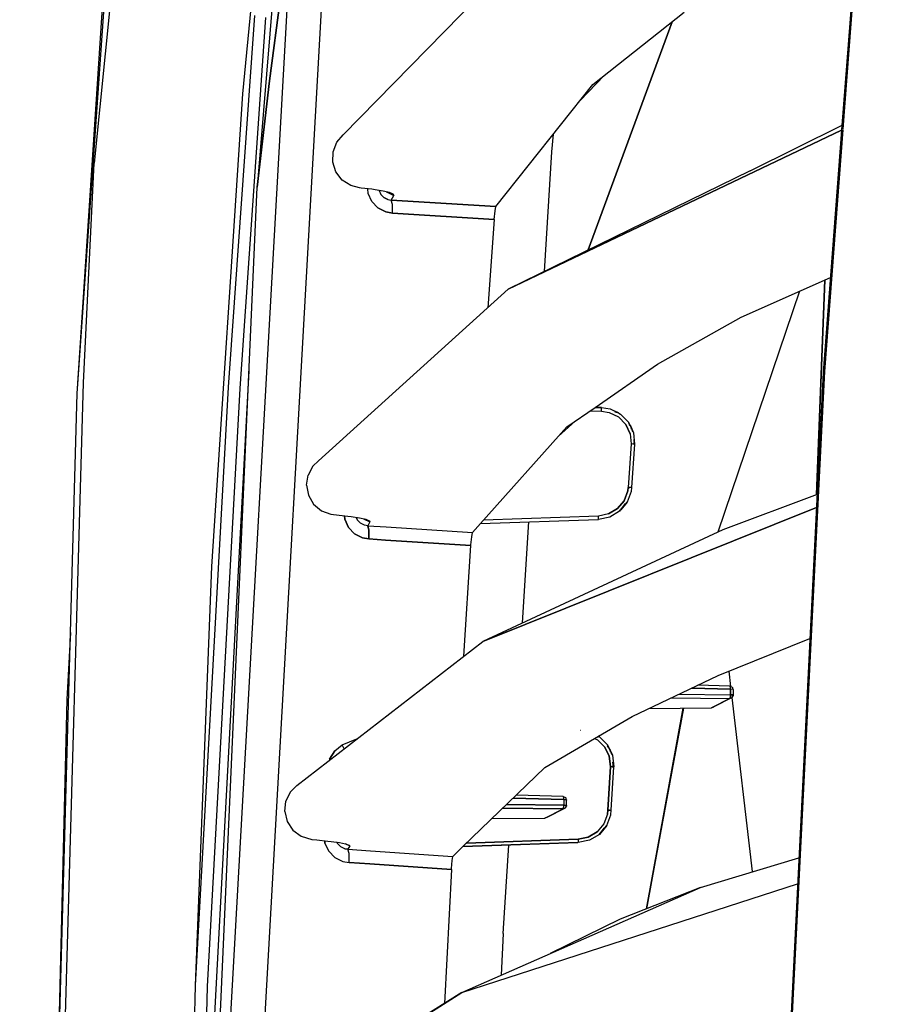
# Model space of a CAD drawing. Units: millimetres. Extents: x 984 to 10046, y -1557 to 1741.
# Drawn here: x 984 to 1110, y 212 to 356 of the extents above; entities that cross this region are included whole.
import ezdxf

# ---------------------------------------------------------------- set-up
doc = ezdxf.new("R2010")
doc.units = ezdxf.units.MM
doc.layers.add('TFR-TRI', color=7, linetype='CONTINUOUS', true_color=0xffffff)

msp = doc.modelspace()

# ---------------------------------------------------------------- linework, layer by layer
at = {"layer": 'TFR-TRI', "color": 18, "linetype": 'CONTINUOUS'}
for p, q in [((992.078064, 301.748535), (1005.420837, 493.469727)), ((992.078064, 301.748535), (1005.420837, 493.469727)), ((992.078064, 301.748535), (1002.442688, 460.539551)), ((1016.239929, 345.549805), (1024.159607, 425.874023)), ((1109.355774, 413.965332), (1103.757996, 340.287598)), ((1109.550354, 414.149902), (1103.926453, 340.36377)), ((1103.926453, 340.36377), (1109.550354, 414.149902)), ((1001.124817, 401.155762), (994.529968, 335.405273)), ((1001.124817, 401.155762), (994.529968, 335.405273)), ((1023.315247, 392.040527), (1018.346008, 331.906738)), ((1030.934998, 339.53125), (1059.448914, 368.693848)), ((1009.263855, 117.360352), (1023.066223, 363.391113)), ((1009.263855, 117.360352), (1023.066223, 363.391113)), ((1027.993835, 362.757812), (1018.31134, 190.209961)), ((1027.993835, 362.757812), (1018.31134, 190.209961)), ((1022.19696, 362.854004), (1020.164368, 347.444824)), ((1020.164368, 347.444824), (1022.19696, 362.854004)), ((1014.163757, 302.678711), (1018.028992, 356.991211)), ((1014.163757, 302.678711), (1018.028992, 356.991211)), ((1067.392639, 346.883301), (1080.74884, 357.452637)), ((1015.867493, 302.473633), (1019.637756, 356.703613)), ((1015.867493, 302.473633), (1019.637756, 356.703613)), ((1078.976379, 356.049805), (1066.736877, 322.719238)), ((1066.736877, 322.719238), (1078.976379, 356.049805)), ((1018.346008, 331.906738), (1020.164368, 347.444824)), ((1020.164368, 347.444824), (1018.346008, 331.906738)), ((1053.238708, 329.067871), (1067.392639, 346.883301)), ((1069.070251, 348.210938), (1065.53302, 344.542969)), ((1011.71759, 276.456055), (1016.239929, 345.549805)), ((1103.752014, 340.209473), (1055.046814, 317.010742)), ((1055.046814, 317.010742), (1103.752014, 340.209473)), ((1061.422668, 337.052246), (1061.633118, 339.633789)), ((1090.409485, 334.279785), (1103.808777, 340.955078)), ((1103.752014, 340.209473), (1101.063416, 304.821289)), ((1103.920837, 340.289551), (1101.22699, 304.945801)), ((1101.22699, 304.945801), (1103.920837, 340.289551)), ((1029.445862, 337.087402), (1029.990417, 338.456055)), ((1029.990417, 338.456055), (1030.934998, 339.53125)), ((1029.397644, 335.578613), (1029.445862, 337.087402)), ((1060.337219, 319.594238), (1061.422668, 337.052246)), ((992.961731, 303.316406), (994.529968, 335.405273)), ((992.961731, 303.316406), (994.529968, 335.405273)), ((1029.869324, 334.129883), (1029.397644, 335.578613)), ((1030.790955, 332.936035), (1029.869324, 334.129883)), ((1090.409485, 334.279785), (1055.046814, 317.010742)), ((1032.050354, 332.12207), (1030.790955, 332.936035)), ((1006.222473, 59.735107), (1018.346008, 331.906738)), ((1033.306946, 331.794434), (1032.050354, 332.12207)), ((1033.570129, 331.764648), (1033.306946, 331.794434)), ((1035.094055, 331.591309), (1033.570129, 331.764648)), ((1034.590027, 330.993652), (1034.533264, 331.654785)), ((1034.590027, 330.993652), (1034.533264, 331.654785)), ((1035.125427, 329.795898), (1034.590027, 330.993652)), ((1035.125427, 329.795898), (1034.590027, 330.993652)), ((1035.590881, 331.529785), (1035.094055, 331.591309)), ((1036.782532, 331.334961), (1035.590881, 331.529785)), ((1036.174011, 331.43457), (1036.43634, 330.839355)), ((1036.174011, 331.43457), (1036.43634, 330.839355)), ((1037.700867, 331.109375), (1036.782532, 331.334961)), ((1037.217712, 331.228027), (1037.26178, 331.208008)), ((1037.26178, 331.208008), (1037.239685, 331.222656)), ((1037.26178, 331.208008), (1038.317444, 330.698242)), ((1037.371155, 331.19043), (1038.317444, 330.698242)), ((1038.227722, 330.880371), (1037.700867, 331.109375)), ((1037.700867, 331.109375), (1038.227722, 330.880371)), ((1036.008728, 328.863281), (1035.125427, 329.795898)), ((1036.008728, 328.863281), (1035.125427, 329.795898)), ((1036.43634, 330.839355), (1036.88031, 330.377441)), ((1036.43634, 330.839355), (1036.88031, 330.377441)), ((1036.88031, 330.377441), (1037.454285, 330.095703)), ((1037.454285, 330.095703), (1036.88031, 330.377441)), ((1037.454285, 330.095703), (1037.955505, 330.016113)), ((1037.454285, 330.095703), (1037.955505, 330.016113)), ((1037.955505, 330.016113), (1038.317444, 330.698242)), ((1037.955505, 330.016113), (1038.317444, 330.698242)), ((1038.121887, 329.357422), (1037.955505, 330.016113)), ((1038.121887, 329.357422), (1037.955505, 330.016113)), ((1037.955505, 330.016113), (1053.238708, 329.067871)), ((1053.238708, 329.067871), (1037.955505, 330.016113)), ((1038.227722, 330.880371), (1038.317444, 330.698242)), ((1038.317444, 330.698242), (1038.227722, 330.880371)), ((1036.008728, 328.863281), (1037.142883, 328.273438)), ((1037.142883, 328.273438), (1036.008728, 328.863281)), ((1037.142883, 328.273438), (1038.130432, 328.085938)), ((1038.130432, 328.085938), (1037.142883, 328.273438)), ((1038.130432, 328.085938), (1038.121887, 329.357422)), ((1038.130432, 328.085938), (1038.121887, 329.357422)), ((1038.130432, 328.085938), (1052.997375, 327.163574)), ((1052.997375, 327.163574), (1038.130432, 328.085938)), ((1052.997375, 327.163574), (1053.122742, 328.437012)), ((1053.122742, 328.437012), (1053.238708, 329.067871)), ((1052.997375, 327.163574), (1052.036194, 314.286133)), ((1089.086243, 312.917969), (1102.117615, 318.696777)), ((1101.28241, 318.326172), (1100.076111, 286.961914)), ((1100.079041, 286.963379), (1101.286682, 318.328125)), ((1027.320129, 291.918457), (1055.046814, 317.010742)), ((1097.601257, 316.693848), (1085.671692, 281.480469)), ((1076.852478, 306.029785), (1089.086243, 312.917969)), ((1067.725403, 299.723145), (1076.852478, 306.029785)), ((1011.367126, 195.808105), (1017.208923, 305.044434)), ((1101.063416, 304.821289), (1093.529358, 154.435547)), ((1101.22699, 304.945801), (1093.668762, 154.47583)), ((1093.668762, 154.47583), (1101.22699, 304.945801)), ((985.399963, 35.845459), (992.961731, 303.316406)), ((985.399963, 35.845459), (992.961731, 303.316406)), ((1009.345764, 215.209961), (1014.163757, 302.678711)), ((1009.345764, 215.209961), (1014.163757, 302.678711)), ((1011.121399, 215.06543), (1015.867493, 302.473633)), ((1011.121399, 215.06543), (1015.867493, 302.473633)), ((983.659607, 0), (992.078064, 301.748535)), ((1063.59845, 296.871582), (1067.725159, 299.723145)), ((1068.654724, 299.690918), (1067.725159, 299.723145)), ((1067.725159, 299.723145), (1068.654724, 299.690918)), ((1068.654724, 299.690918), (1067.725403, 299.723145)), ((1068.682434, 299.689453), (1068.654724, 299.690918)), ((1068.682434, 299.689453), (1068.654968, 299.690918)), ((1068.654968, 299.690918), (1068.682434, 299.689453)), ((1068.669495, 299.173828), (1068.677673, 299.430176)), ((1068.669495, 299.173828), (1068.677673, 299.430176)), ((1068.677673, 299.430176), (1068.682434, 299.619629)), ((1068.677673, 299.430176), (1068.682434, 299.619629)), ((1068.682434, 299.619629), (1068.682434, 299.689453)), ((1068.682434, 299.689453), (1069.945618, 299.481934)), ((1068.682434, 299.619629), (1068.682434, 299.689453)), ((1069.945618, 299.481934), (1071.171448, 298.904785)), ((1069.945618, 299.481934), (1071.21991, 298.850586)), ((1069.945618, 299.481934), (1071.21991, 298.850586)), ((1067.013977, 299.231934), (1068.669495, 299.173828)), ((1067.013977, 299.231934), (1068.669495, 299.173828)), ((1068.669495, 299.173828), (1069.806458, 298.986816)), ((1068.669495, 299.173828), (1069.806458, 298.986816)), ((1069.806458, 298.986816), (1071.158142, 298.317383)), ((1069.806458, 298.986816), (1071.158142, 298.317383)), ((1070.617249, 299.078125), (1071.008484, 298.955566)), ((1071.171448, 298.904785), (1070.624573, 299.145508)), ((1072.211853, 297.239746), (1071.158142, 298.317383)), ((1071.158142, 298.317383), (1072.211853, 297.239746)), ((1071.171448, 298.904785), (1071.447205, 298.738281)), ((1071.171448, 298.904785), (1071.248352, 298.836914)), ((1071.21991, 298.850586), (1071.334412, 298.723633)), ((1071.230042, 298.845703), (1071.447205, 298.738281)), ((1071.230042, 298.845703), (1071.447205, 298.738281)), ((1071.447205, 298.738281), (1072.618225, 297.540527)), ((1063.59845, 296.871582), (1050.980652, 282.743652)), ((1064.803894, 297.70459), (1062.36615, 295.492188)), ((1072.211853, 297.239746), (1072.850037, 295.87207)), ((1072.850037, 295.87207), (1072.211853, 297.239746)), ((1072.610291, 297.421875), (1072.937195, 296.943359)), ((1072.618225, 297.540527), (1073.326721, 296.021484)), ((1072.937195, 296.943359), (1072.618225, 297.540527)), ((1072.618225, 297.540527), (1073.326721, 296.021484)), ((1072.721741, 297.183105), (1072.852966, 297.037109)), ((1072.937195, 296.943359), (1073.177917, 296.205078)), ((1072.937195, 296.943359), (1073.326721, 296.021484)), ((1072.968201, 296.790039), (1073.016296, 296.550781)), ((1072.850037, 295.87207), (1072.998718, 294.371582)), ((1072.850037, 295.87207), (1072.998718, 294.371582)), ((1073.326721, 296.021484), (1073.492249, 294.353516)), ((1073.369934, 295.026367), (1073.45929, 294.354492)), ((1072.998718, 294.371582), (1072.559509, 288.029297)), ((1072.998718, 294.371582), (1072.559509, 288.029297)), ((1073.254333, 294.355957), (1072.998718, 294.371582)), ((1073.254333, 294.355957), (1072.998718, 294.371582)), ((1073.492249, 294.353516), (1073.053162, 288.011719)), ((1073.436462, 294.349121), (1073.254333, 294.355957)), ((1073.436462, 294.349121), (1073.254333, 294.355957)), ((1073.413757, 294.581543), (1073.45929, 294.354492)), ((1073.492249, 294.353516), (1073.436462, 294.349121)), ((1073.492249, 294.353516), (1073.436462, 294.349121)), ((1026.48468, 291.115234), (1025.789001, 289.835449)), ((1027.320129, 291.918457), (1026.48468, 291.115234)), ((1025.558777, 288.361328), (1025.789001, 289.835449)), ((1025.558777, 288.361328), (1025.844788, 286.875)), ((1072.559509, 288.029297), (1072.492371, 287.504395)), ((1072.492371, 287.504395), (1072.559509, 288.029297)), ((1072.815735, 288.01416), (1072.559509, 288.029297)), ((1072.559509, 288.029297), (1072.815735, 288.01416)), ((1072.997375, 288.007812), (1072.815735, 288.01416)), ((1072.997375, 288.007812), (1072.815735, 288.01416)), ((1073.053162, 288.011719), (1072.978699, 287.428223)), ((1072.999695, 288.009766), (1072.993225, 287.975586)), ((1072.996765, 288.003906), (1072.999695, 288.009766)), ((1073.053162, 288.011719), (1072.997375, 288.007812)), ((1073.053162, 288.011719), (1072.997375, 288.007812)), ((1025.844788, 286.875), (1026.612, 285.574707)), ((1072.492371, 287.504395), (1071.965393, 286.083984)), ((1071.965393, 286.083984), (1072.492371, 287.504395)), ((1072.978699, 287.428223), (1072.393738, 285.849609)), ((1100.170471, 286.997559), (1086.4151, 281.825684)), ((1026.612, 285.574707), (1027.751648, 284.617676)), ((1100.074768, 285.086426), (1051.328552, 265.522461)), ((1051.328552, 265.522461), (1100.074768, 285.086426)), ((1069.697083, 284.136719), (1070.997009, 284.916992)), ((1070.997009, 284.916992), (1069.697083, 284.136719)), ((1071.965393, 286.083984), (1070.997009, 284.916992)), ((1070.997009, 284.916992), (1071.965393, 286.083984)), ((1072.393738, 285.849609), (1071.475525, 284.743164)), ((1071.475525, 284.743164), (1072.393738, 285.849609)), ((1071.493347, 284.750977), (1072.393738, 285.849609)), ((1071.493347, 284.750977), (1072.165344, 285.661133)), ((1071.507874, 284.782227), (1071.600891, 284.983398)), ((1027.751648, 284.617676), (1029.143005, 284.09375)), ((1029.143005, 284.09375), (1029.515076, 284.039551)), ((1029.515076, 284.039551), (1031.596985, 283.810059)), ((1031.145447, 283.362793), (1031.096252, 283.865723)), ((1031.096252, 283.865723), (1031.145447, 283.362793)), ((1031.596985, 283.810059), (1032.101379, 283.750488)), ((1032.101379, 283.750488), (1033.294495, 283.568359)), ((1032.812561, 283.64209), (1032.994568, 283.244629)), ((1032.994568, 283.244629), (1032.812561, 283.64209)), ((1033.294495, 283.568359), (1034.212341, 283.363281)), ((1068.212341, 283.830078), (1051.427551, 283.244141)), ((1068.212341, 283.830078), (1051.427551, 283.244141)), ((1069.697083, 284.136719), (1068.212341, 283.830078)), ((1069.697083, 284.136719), (1068.212341, 283.830078)), ((1068.223206, 283.486816), (1068.212341, 283.830078)), ((1068.223206, 283.486816), (1068.212341, 283.830078)), ((1068.225769, 283.345703), (1068.223206, 283.486816)), ((1068.225769, 283.345703), (1068.223206, 283.486816)), ((1069.874451, 283.686035), (1068.225769, 283.345703)), ((1071.317932, 284.553223), (1069.874451, 283.686035)), ((1071.493347, 284.750977), (1071.281189, 284.591309)), ((1071.493347, 284.750977), (1071.317932, 284.553223)), ((1071.317932, 284.553223), (1071.462708, 284.727539)), ((1071.462708, 284.727539), (1071.317932, 284.553223)), ((1071.35968, 284.693848), (1071.493347, 284.750977)), ((1031.692688, 282.175293), (1031.145447, 283.362793)), ((1031.145447, 283.362793), (1031.692688, 282.175293)), ((1032.585876, 281.249512), (1031.692688, 282.175293)), ((1031.692688, 282.175293), (1032.585876, 281.249512)), ((1033.444153, 282.787598), (1032.994568, 283.244629)), ((1032.994568, 283.244629), (1033.444153, 282.787598)), ((1034.024841, 282.507324), (1033.444153, 282.787598)), ((1034.024841, 282.507324), (1033.444153, 282.787598)), ((1033.90741, 283.431641), (1034.838074, 283.00293)), ((1034.503723, 282.430664), (1034.024841, 282.507324)), ((1034.503723, 282.430664), (1034.024841, 282.507324)), ((1034.838074, 283.00293), (1034.084167, 283.39209)), ((1034.212341, 283.363281), (1034.742126, 283.161133)), ((1034.212341, 283.363281), (1034.742126, 283.161133)), ((1034.838074, 283.00293), (1034.503723, 282.430664)), ((1034.838074, 283.00293), (1034.503723, 282.430664)), ((1034.673523, 281.778809), (1034.503723, 282.430664)), ((1034.503723, 282.430664), (1037.215759, 282.252441)), ((1034.503723, 282.430664), (1034.673523, 281.778809)), ((1034.503723, 282.430664), (1037.215759, 282.252441)), ((1034.742126, 283.161133), (1034.838074, 283.00293)), ((1034.742126, 283.161133), (1034.838074, 283.00293)), ((1037.216125, 282.252441), (1049.804382, 281.426758)), ((1037.216125, 282.252441), (1049.804382, 281.426758)), ((1050.980652, 282.743652), (1049.804382, 281.426758)), ((1050.980652, 282.743652), (1068.194153, 283.344727)), ((1050.980652, 282.743652), (1068.194153, 283.344727)), ((1050.980652, 282.743652), (1068.194153, 283.344727)), ((1051.00177, 282.744629), (1050.980652, 282.743652)), ((1051.00177, 282.744629), (1050.980652, 282.743652)), ((1057.14386, 268.224609), (1058.061829, 282.990723)), ((1068.194153, 283.344727), (1068.225769, 283.345703)), ((1068.194153, 283.344727), (1068.225769, 283.345703)), ((1068.194153, 283.344727), (1068.225769, 283.345703)), ((1068.194153, 283.344727), (1068.194519, 283.344727)), ((1033.733582, 280.666016), (1032.585876, 281.249512)), ((1032.585876, 281.249512), (1033.733582, 280.666016)), ((1034.678162, 280.48877), (1033.733582, 280.666016)), ((1033.733582, 280.666016), (1034.678162, 280.48877)), ((1034.678162, 280.48877), (1034.673523, 281.778809)), ((1034.673523, 281.778809), (1034.678162, 280.48877)), ((1049.590759, 279.606934), (1049.699158, 280.821289)), ((1049.699158, 280.821289), (1049.804382, 281.426758)), ((1086.4151, 281.825684), (1051.328552, 265.522461)), ((1037.121277, 280.328613), (1034.678162, 280.48877)), ((1034.678162, 280.48877), (1037.121277, 280.328613)), ((1049.584656, 279.510742), (1037.122009, 280.328613)), ((1037.122009, 280.328613), (1049.584656, 279.510742)), ((1048.563538, 263.381836), (1049.584656, 279.510742)), ((1049.584656, 279.510742), (1049.590759, 279.606934)), ((1009.345764, 215.209961), (1011.71759, 276.456055)), ((991.104309, 266.84082), (990.544983, 257.024902)), ((1024.139709, 244.472168), (1051.328552, 265.522461)), ((1085.737488, 260.556152), (1099.115906, 265.945312)), ((1073.124695, 254.55127), (1085.737488, 260.556152)), ((1087.564636, 258.929688), (1087.301453, 261.186035)), ((1087.420227, 258.973633), (1082.720764, 259.120117)), ((1079.973083, 257.812012), (1087.517517, 257.71582)), ((1079.973083, 257.812012), (1087.517517, 257.71582)), ((1087.517517, 258.527832), (1081.844666, 258.702637)), ((1081.844666, 258.702637), (1087.517517, 258.527832)), ((1087.420227, 258.973633), (1087.66449, 258.899414)), ((1087.470276, 258.932617), (1087.420227, 258.973633)), ((1087.470276, 258.932617), (1087.420227, 258.973633)), ((1087.506165, 258.769531), (1087.470276, 258.932617)), ((1087.506165, 258.769531), (1087.470276, 258.932617)), ((1087.517517, 258.527832), (1087.506165, 258.769531)), ((1087.517517, 258.527832), (1087.506165, 258.769531)), ((1087.515686, 257.584961), (1087.506165, 257.460449)), ((1087.506165, 257.460449), (1087.515686, 257.584961)), ((1087.515686, 257.584961), (1087.517517, 257.71582)), ((1087.517517, 257.71582), (1087.515686, 257.584961)), ((1087.517517, 258.527832), (1087.517517, 257.71582)), ((1087.834167, 258.505371), (1087.517517, 258.527832)), ((1087.517517, 257.71582), (1087.517517, 258.527832)), ((1087.834167, 258.505371), (1087.517517, 258.527832)), ((1087.834167, 257.693359), (1087.517517, 257.71582)), ((1087.517517, 257.71582), (1087.834167, 257.693359)), ((1087.66449, 258.899414), (1087.763123, 258.819336)), ((1087.842102, 258.711426), (1087.763123, 258.819336)), ((1087.894226, 258.491699), (1087.834167, 258.505371)), ((1087.894226, 258.491699), (1087.834167, 258.505371)), ((1087.90509, 257.653809), (1087.834167, 257.693359)), ((1087.834167, 257.693359), (1087.90509, 257.653809)), ((1087.90509, 258.46582), (1087.842102, 258.711426)), ((1087.90509, 258.46582), (1087.894226, 258.491699)), ((1087.90509, 258.46582), (1087.894226, 258.491699)), ((1087.90509, 257.653809), (1087.897034, 257.563477)), ((1087.90509, 258.46582), (1087.90509, 257.653809)), ((990.544983, 257.024902), (988.259705, 164.886475)), ((1078.848572, 257.276367), (1087.420227, 257.16748)), ((1078.848572, 257.276367), (1087.420227, 257.16748)), ((1087.420227, 257.16748), (1084.738464, 255.822754)), ((1084.738464, 255.822754), (1087.420227, 257.16748)), ((1087.763123, 257.306641), (1085.081238, 255.962402)), ((1087.420227, 257.16748), (1087.763123, 257.306641)), ((1087.420227, 257.16748), (1087.763123, 257.306641)), ((1087.420227, 257.16748), (1087.4422, 257.189941)), ((1087.4422, 257.189941), (1087.420227, 257.16748)), ((1087.470276, 257.259766), (1087.4422, 257.189941)), ((1087.4422, 257.189941), (1087.470276, 257.259766)), ((1087.506165, 257.460449), (1087.470276, 257.259766)), ((1087.470276, 257.259766), (1087.506165, 257.460449)), ((1090.721008, 231.866211), (1087.754333, 257.302734)), ((1087.763123, 257.306641), (1087.897034, 257.563477)), ((1080.590881, 255.779297), (1075.242371, 226.448242)), ((1075.242371, 226.448242), (1080.590881, 255.779297)), ((1075.246277, 226.449707), (1080.597595, 255.779297)), ((1075.286316, 226.46582), (1080.669739, 255.780273)), ((1075.286316, 226.46582), (1080.669739, 255.780273)), ((1075.292786, 226.468262), (1080.681213, 255.780273)), ((1075.593933, 255.727051), (1084.738464, 255.822754)), ((1084.738464, 255.822754), (1085.081238, 255.962402)), ((1060.40741, 247.083984), (1073.124695, 254.55127)), ((1065.615784, 252.490234), (1065.551453, 252.492188)), ((1029.689148, 249.515625), (1030.785339, 250.40332)), ((1029.689148, 249.515625), (1030.785339, 250.40332)), ((1030.785339, 250.40332), (1032.925354, 251.274414)), ((1030.785339, 250.40332), (1032.925354, 251.274414)), ((1031.05304, 249.824219), (1030.785339, 250.40332)), ((1031.05304, 249.824219), (1030.785339, 250.40332)), ((1067.667175, 251.34668), (1068.079773, 251.148438)), ((1067.667175, 251.34668), (1068.079773, 251.148438)), ((1069.146057, 250.081543), (1068.079773, 251.148438)), ((1068.079773, 251.148438), (1069.146057, 250.081543)), ((1068.272278, 251.543945), (1068.17865, 251.646973)), ((1068.18988, 251.653809), (1068.364441, 251.569824)), ((1068.364441, 251.569824), (1068.18988, 251.653809)), ((1068.205139, 251.662598), (1068.364441, 251.569824)), ((1068.364441, 251.569824), (1069.548889, 250.384277)), ((1069.882629, 249.774902), (1069.548889, 250.384277)), ((1070.273987, 248.873047), (1069.548889, 250.384277)), ((1069.548889, 250.384277), (1070.273987, 248.873047)), ((1028.947693, 248.305664), (1029.689148, 249.515625)), ((1029.689148, 249.515625), (1028.947693, 248.305664)), ((1069.146057, 250.081543), (1069.799255, 248.72168)), ((1069.799255, 248.72168), (1069.146057, 250.081543)), ((1069.882629, 249.774902), (1069.537659, 250.274902)), ((1069.794983, 249.871582), (1069.660461, 250.019531)), ((1070.273987, 248.873047), (1069.882629, 249.774902)), ((1069.882629, 249.774902), (1070.130676, 249.040039)), ((1069.965149, 249.384766), (1069.9151, 249.621094)), ((1028.947693, 248.305664), (1028.917908, 248.171387)), ((1028.947693, 248.305664), (1028.917908, 248.171387)), ((1069.964539, 247.222168), (1069.799255, 248.72168)), ((1069.799255, 248.72168), (1069.964539, 247.222168)), ((1070.273987, 248.873047), (1070.458679, 247.207031)), ((1070.424866, 247.208008), (1070.327576, 247.888184)), ((1060.40741, 247.083984), (1048.409241, 235.520508)), ((1069.595032, 240.844238), (1069.964539, 247.222168)), ((1069.964539, 247.222168), (1069.595032, 240.844238)), ((1069.964539, 247.222168), (1070.220764, 247.208984)), ((1070.220764, 247.208984), (1069.964539, 247.222168)), ((1070.089172, 240.82959), (1070.458679, 247.207031)), ((1070.402893, 247.203613), (1070.220764, 247.208984)), ((1070.220764, 247.208984), (1070.402893, 247.203613)), ((1070.424866, 247.208008), (1070.377869, 247.430176)), ((1070.458679, 247.207031), (1070.402893, 247.203613)), ((1070.402893, 247.203613), (1070.458679, 247.207031)), ((1023.157288, 243.468262), (1022.535095, 242.145508)), ((1024.139709, 244.472168), (1023.157288, 243.468262)), ((1022.389221, 240.662109), (1022.535095, 242.145508)), ((1063.158752, 242.399902), (1055.78363, 242.627441)), ((1055.78363, 242.627441), (1063.158752, 242.399902)), ((1063.060974, 242.846191), (1056.230774, 243.058594)), ((1063.060974, 242.846191), (1063.305725, 242.771484)), ((1063.111511, 242.805176), (1063.060974, 242.846191)), ((1063.111511, 242.805176), (1063.060974, 242.846191)), ((1063.1474, 242.641602), (1063.111511, 242.805176)), ((1063.1474, 242.641602), (1063.111511, 242.805176)), ((1063.158752, 242.399902), (1063.1474, 242.641602)), ((1063.158752, 242.399902), (1063.1474, 242.641602)), ((1063.158752, 242.399902), (1063.158752, 241.587891)), ((1063.158752, 242.399902), (1063.474792, 242.377441)), ((1063.158752, 242.399902), (1063.158752, 241.587891)), ((1063.474792, 242.377441), (1063.158752, 242.399902)), ((1063.305725, 242.771484), (1063.404358, 242.691406)), ((1063.482971, 242.583496), (1063.404358, 242.691406)), ((1063.535461, 242.36377), (1063.474792, 242.377441)), ((1063.474792, 242.377441), (1063.535461, 242.36377)), ((1063.546326, 242.338379), (1063.482971, 242.583496)), ((1063.535461, 242.36377), (1063.546326, 242.338379)), ((1063.546326, 242.338379), (1063.535461, 242.36377)), ((1063.546326, 241.526367), (1063.546326, 242.338379)), ((1022.389221, 240.662109), (1022.754456, 239.201172)), ((1063.060974, 241.039551), (1054.252136, 241.151855)), ((1054.252136, 241.151855), (1063.060974, 241.039551)), ((1054.815247, 241.694336), (1063.158752, 241.587891)), ((1063.158752, 241.587891), (1054.815247, 241.694336)), ((1060.379333, 239.695312), (1063.060974, 241.039551)), ((1060.379333, 239.695312), (1063.060974, 241.039551)), ((1060.722717, 239.834473), (1063.404358, 241.179688)), ((1063.404358, 241.179688), (1063.060974, 241.039551)), ((1063.060974, 241.039551), (1063.404358, 241.179688)), ((1063.060974, 241.039551), (1063.083435, 241.062988)), ((1063.060974, 241.039551), (1063.083435, 241.062988)), ((1063.083435, 241.062988), (1063.132019, 241.221191)), ((1063.083435, 241.062988), (1063.132019, 241.221191)), ((1063.132019, 241.221191), (1063.153015, 241.394043)), ((1063.132019, 241.221191), (1063.153015, 241.394043)), ((1063.153015, 241.394043), (1063.153503, 241.40625)), ((1063.153015, 241.394043), (1063.153503, 241.40625)), ((1063.153503, 241.40625), (1063.158752, 241.587891)), ((1063.153503, 241.40625), (1063.158752, 241.587891)), ((1063.158752, 241.587891), (1063.474792, 241.56543)), ((1063.158752, 241.587891), (1063.474792, 241.56543)), ((1063.404358, 241.179688), (1063.538391, 241.436035)), ((1063.474792, 241.56543), (1063.546326, 241.526367)), ((1063.474792, 241.56543), (1063.546326, 241.526367)), ((1063.546326, 241.526367), (1063.538391, 241.436035)), ((1069.595032, 240.844238), (1069.525085, 240.269043)), ((1069.525085, 240.269043), (1069.595032, 240.844238)), ((1069.595032, 240.844238), (1069.851257, 240.831543)), ((1069.851257, 240.831543), (1069.595032, 240.844238)), ((1070.032776, 240.826172), (1069.851257, 240.831543)), ((1069.851257, 240.831543), (1070.032776, 240.826172)), ((1070.011414, 240.19043), (1070.089172, 240.82959)), ((1070.038635, 240.827637), (1070.021301, 240.731934)), ((1070.038635, 240.827637), (1070.031067, 240.811035)), ((1070.032776, 240.826172), (1070.089172, 240.82959)), ((1070.032776, 240.826172), (1070.089172, 240.82959)), ((1022.754456, 239.201172), (1023.582703, 237.95166)), ((1052.656677, 239.614258), (1060.379333, 239.695312)), ((1060.722717, 239.834473), (1060.379333, 239.695312)), ((1069.525085, 240.269043), (1068.998596, 238.849121)), ((1069.525085, 240.269043), (1068.998596, 238.849121)), ((1069.426819, 238.612793), (1070.011414, 240.19043)), ((1023.582703, 237.95166), (1024.772888, 237.054688)), ((1068.030579, 237.682617), (1066.731262, 236.902832)), ((1066.731262, 236.902832), (1068.030579, 237.682617)), ((1068.998596, 238.849121), (1068.030579, 237.682617)), ((1068.998596, 238.849121), (1068.030579, 237.682617)), ((1068.548035, 237.533203), (1068.315857, 237.354492)), ((1068.548035, 237.533203), (1068.351501, 237.316406)), ((1068.351501, 237.316406), (1068.513245, 237.511719)), ((1068.513245, 237.511719), (1068.351501, 237.316406)), ((1068.522156, 237.521973), (1069.426819, 238.612793)), ((1069.426819, 238.612793), (1068.522156, 237.521973)), ((1068.548035, 237.533203), (1068.522156, 237.521973)), ((1069.426819, 238.612793), (1068.548035, 237.533203)), ((1068.548035, 237.533203), (1069.046204, 238.212402)), ((1068.657043, 237.774414), (1068.548035, 237.533203)), ((1024.772888, 237.054688), (1026.337341, 236.590332)), ((1026.337341, 236.590332), (1027.065979, 236.512695)), ((1027.065979, 236.512695), (1028.662415, 236.343262)), ((1028.257996, 236.04248), (1028.220032, 236.390137)), ((1028.220032, 236.390137), (1028.257996, 236.04248)), ((1028.816833, 234.863281), (1028.257996, 236.04248)), ((1028.257996, 236.04248), (1028.816833, 234.863281)), ((1028.662415, 236.343262), (1029.175964, 236.284668)), ((1029.175964, 236.284668), (1030.369446, 236.115234)), ((1030.010803, 236.166504), (1030.109192, 235.958984)), ((1030.109192, 235.958984), (1030.010803, 236.166504)), ((1030.369446, 236.115234), (1031.28595, 235.931152)), ((1065.260193, 236.109375), (1048.409241, 235.520508)), ((1048.409241, 235.520508), (1065.229187, 236.10791)), ((1065.246887, 236.596191), (1048.934021, 236.026367)), ((1048.934021, 236.026367), (1065.246887, 236.596191)), ((1051.269592, 235.620605), (1065.168152, 236.105957)), ((1065.168152, 236.105957), (1065.188904, 236.106445)), ((1065.246887, 236.596191), (1066.731262, 236.902832)), ((1066.731262, 236.902832), (1065.246887, 236.596191)), ((1065.246887, 236.596191), (1065.257874, 236.250977)), ((1065.246887, 236.596191), (1065.257874, 236.250977)), ((1065.257874, 236.250977), (1065.260193, 236.109375)), ((1065.257874, 236.250977), (1065.260193, 236.109375)), ((1066.908508, 236.449707), (1065.260193, 236.109375)), ((1068.351501, 237.316406), (1066.908508, 236.449707)), ((1028.816833, 234.863281), (1029.722107, 233.944824)), ((1028.816833, 234.863281), (1029.722107, 233.944824)), ((1030.565002, 235.504883), (1030.109192, 235.958984)), ((1030.565002, 235.504883), (1030.109192, 235.958984)), ((1031.152405, 235.226562), (1030.565002, 235.504883)), ((1031.152405, 235.226562), (1030.565002, 235.504883)), ((1031.14679, 235.958984), (1031.918274, 235.620117)), ((1031.608337, 235.15332), (1031.152405, 235.226562)), ((1031.152405, 235.226562), (1031.608337, 235.15332)), ((1031.28595, 235.931152), (1031.817688, 235.754883)), ((1031.918274, 235.620117), (1031.361511, 235.905762)), ((1031.918274, 235.620117), (1031.608337, 235.15332)), ((1031.918274, 235.620117), (1031.608337, 235.15332)), ((1031.781067, 234.508789), (1031.608337, 235.15332)), ((1031.608337, 235.15332), (1034.893982, 234.92627)), ((1031.608337, 235.15332), (1034.893982, 234.92627)), ((1031.781067, 234.508789), (1031.608337, 235.15332)), ((1031.817688, 235.754883), (1031.918274, 235.620117)), ((1031.817688, 235.754883), (1031.918274, 235.620117)), ((1034.896912, 234.92627), (1046.929138, 234.094238)), ((1034.896912, 234.92627), (1046.929138, 234.094238)), ((1048.409241, 235.520508), (1046.929138, 234.094238)), ((1054.322449, 222.841797), (1055.125305, 235.754883)), ((1029.722107, 233.944824), (1030.882629, 233.367188)), ((1029.722107, 233.944824), (1030.882629, 233.367188)), ((1030.882629, 233.367188), (1031.782043, 233.201172)), ((1030.882629, 233.367188), (1031.782043, 233.201172)), ((1031.782043, 233.201172), (1031.781067, 234.508789)), ((1031.782043, 233.201172), (1031.781067, 234.508789)), ((1034.799133, 232.992188), (1031.782043, 233.201172)), ((1031.782043, 233.201172), (1034.799133, 232.992188)), ((1046.738831, 232.314453), (1046.832825, 233.514648)), ((1046.832825, 233.514648), (1046.929138, 234.094238)), ((1083.108704, 229.574219), (1097.510925, 233.910645)), ((1046.730774, 232.16748), (1034.802185, 232.992188)), ((1034.802185, 232.992188), (1046.730774, 232.16748)), ((1046.730774, 232.16748), (1045.711609, 212.604492)), ((1046.730774, 232.16748), (1046.738831, 232.314453)), ((1048.277771, 214.208008), (1097.320251, 230.104004)), ((1048.277771, 214.208008), (1097.320251, 230.104004)), ((1048.277771, 214.208008), (1083.108704, 229.574219)), ((1083.108704, 229.574219), (1071.41095, 224.925781)), ((1071.41095, 224.925781), (1061.145691, 219.884766)), ((1054.322449, 222.841797), (1054.031067, 216.746094)), ((1004.607849, 40.029785), (1009.345764, 215.209961)), ((1007.909607, 98.635986), (1011.121399, 215.06543)), ((1007.909607, 98.635986), (1011.121399, 215.06543)), ((1048.277771, 214.208008), (1037.86676, 207.702637)), ((1048.277771, 214.208008), (1037.997375, 207.698242)), ((1037.997375, 207.698242), (1048.277771, 214.208008))]:
    msp.add_line(p, q, dxfattribs=at)

doc.saveas('drawing.dxf')
